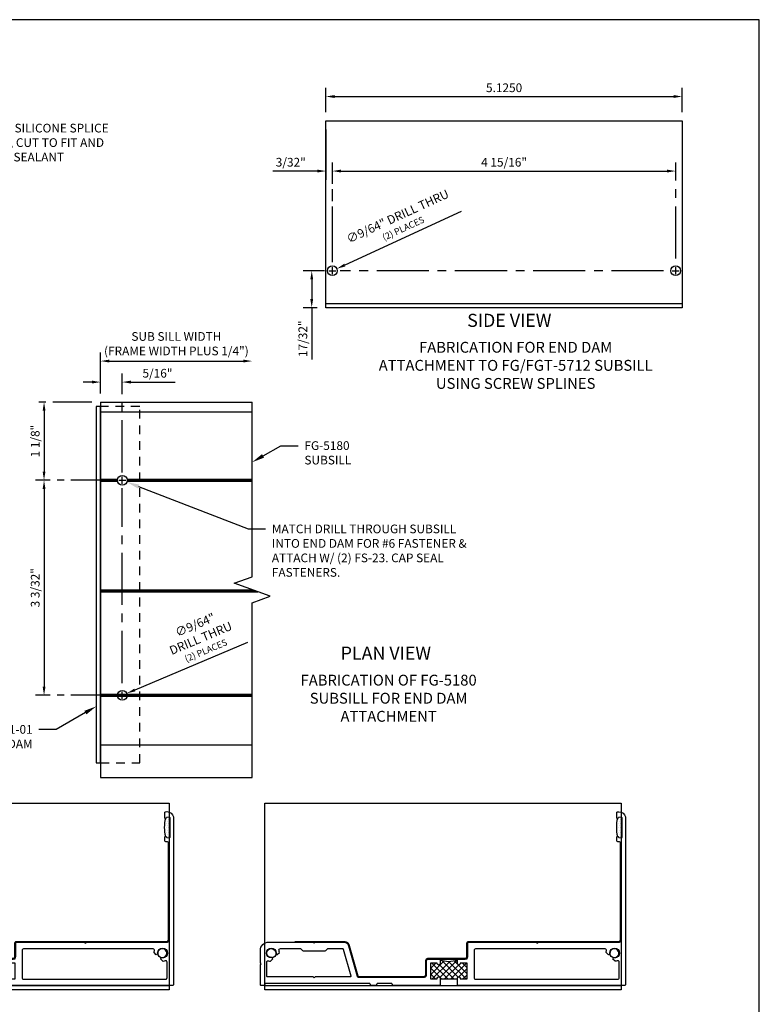
# Model space of a CAD drawing. Units: inches. Extents: x -11 to 665, y -21 to 17.
# Drawn here: x 0 to 11, y 3 to 17 of the extents above; entities that cross this region are included whole.
import ezdxf
from ezdxf import colors
from ezdxf.entities.mleader import LeaderData, LeaderLine
from ezdxf.enums import TextEntityAlignment as Align
from ezdxf.math import Vec2, Vec3

# ---------------------------------------------------------------- set-up
doc = ezdxf.new("R2010")
doc.units = ezdxf.units.IN
doc.header["$MEASUREMENT"] = 0
doc.linetypes.add('CENTER2', pattern=[1.125, 0.75, -0.125, 0.125, -0.125])
doc.linetypes.add('HIDDEN2', pattern=[0.1875, 0.125, -0.0625])
for name, color, linetype in [('Dimension', 3, 'Continuous'), ('End Dam', 7, 'Continuous'), ('Fabrication', 30, 'Continuous'), ('Sealant', 3, 'Continuous'), ('SubSill', 1, 'Continuous'), ('Tag', 7, 'Continuous'), ('Text', 6, 'Continuous'), ('Thermal', 2, 'Continuous')]:
    doc.layers.add(name, color=color, linetype=linetype)
doc.styles.get("Standard").update_dxf_attribs({"font": 'arial.ttf'})
doc.dimstyles.new('FULL', dxfattribs={"dimtxt": 0.125, "dimasz": 0.125, "dimexe": 0.125, "dimexo": 0.125, "dimgap": 0.0625, "dimtad": 1, "dimdec": 4, "dimzin": 3, "dimdsep": 46, "dimlunit": 4, "dimtxsty": 'Standard', "dimcen": 0.125, "dimclrd": 256, "dimclre": 256, "dimclrt": 256, "dimadec": 0, "dimazin": 0, "dimtfac": 1, "dimtdec": 4, "dimtofl": 0, "dimtmove": 0, "dimatfit": 3, "dimfxl": 1, "dimfrac": 2, "dimtolj": 1, "dimtzin": 3, "dimarcsym": 0})

# ---------------------------------------------------------------- blocks, each defined once
blk = doc.blocks.new('Web_Detail_Title_Block')
at = {"layer": 'defpoints'}
blk.add_lwpolyline([(-5.5, 0), (5.5, 0), (5.5, 8.5), (-5.5, 8.5)], close=True, dxfattribs=at)
at = {"layer": 'Tag', "lineweight": 30, "flags": 106}
for tag, p in [('SYSTEM', (0, 0.7831)), ('DET_NAME_NO', (0, 0.4792))]:
    blk.add_attdef(tag, text='', height=0.185, dxfattribs=at).set_placement(p, align=Align.BOTTOM_CENTER)
at = {"layer": 'Tag', "lineweight": 30, "flags": 104}
blk.add_attdef('DETNO_TITLE', text='', height=0.094, dxfattribs=at).set_placement((5.375, 0.112), align=Align.BOTTOM_RIGHT)
at = {"layer": 'Tag'}
blk.add_attdef('DATE', text='', height=0.094, dxfattribs=at).set_placement((-5.25, 0.112), align=Align.BOTTOM_LEFT)
blk = doc.blocks.new('fg5712')
at = {"linetype": 'ByBlock'}
for points in [[(2.715, -1.75), (2.704, -1.739), (2.694, -1.75), (2.465, -1.75), (2.455, -1.739), (2.444, -1.75), (1.786, -1.75, -0.379364), (1.766, -1.732, 0.379364), (1.751, -1.719), (1.557, -1.719, 0.379364), (1.542, -1.732, -0.379364), (1.522, -1.75), (1.469, -1.75, -0.379364), (1.45, -1.732, 0.379364), (1.435, -1.719), (-0.053, -1.719, 0.379364), (-0.067, -1.732, -0.379364), (-0.087, -1.75), (-0.116, -1.75, -0.414214), (-0.131, -1.735), (-0.131, -1.453), (-0.117, -1.438), (-0.131, -1.423), (-0.131, -1.249, -0.414221), (-0.008, -1.126), (0.628, -1.126), (0.643, -1.14), (0.659, -1.126), (1.089, -1.126, -0.288008), (1.142, -1.172), (1.27, -1.619, 0.334754), (1.279, -1.626), (2.221, -1.626, 0.421509), (2.253, -1.595), (2.253, -1.394, -0.414214), (2.281, -1.366), (2.44, -1.366, -0.414214), (2.455, -1.381), (2.455, -1.436, -1), (2.414, -1.436), (2.414, -1.428), (2.315, -1.428), (2.315, -1.656), (2.414, -1.656), (2.414, -1.646, -0.975673), (2.455, -1.646), (2.455, -1.656), (2.704, -1.656), (2.704, -1.646, -0.975673), (2.745, -1.646), (2.745, -1.656), (2.844, -1.656), (2.844, -1.428), (2.745, -1.428), (2.745, -1.436, -1), (2.704, -1.436), (2.704, -1.381, -0.414214), (2.719, -1.366), (2.844, -1.366), (2.844, -1.141, -0.414214), (2.859, -1.126), (3.838, -1.126), (3.853, -1.14), (3.869, -1.126), (5.019, -1.126, 0.465986), (5.05, -1.094), (5.05, 0.3, 0.400971), (5.036, 0.315), (5.01, 0.316, -0.400971), (4.995, 0.331), (4.995, 0.382, -0.808291), (5.018, 0.387, 0.240194), (5.027, 0.38), (5.056, 0.374, 0.475735), (5.071, 0.385), (5.071, 0.66, 0.463455), (5.057, 0.672), (5.027, 0.667, 0.242335), (5.018, 0.66, -0.795086), (4.995, 0.665), (4.995, 0.733, -0.236068), (5.004, 0.747), (5.026, 0.75, -0.34069), (5.119, 0.676), (5.12, 0.655), (5.12, -1.735, -0.44237), (5.105, -1.75)], [(0.016, -1.4), (0.048, -1.369), (0.045, -1.358, 0.359306), (0.03, -1.347, -2.63768), (0.09, -1.287, 0.359306), (0.101, -1.303), (0.112, -1.305), (0.144, -1.274, 0.062308), (0.138, -1.245, -0.512997), (0.157, -1.219), (0.44, -1.219, -0.198912), (0.451, -1.223), (0.471, -1.243, 0.198912), (0.485, -1.249), (0.802, -1.249, 0.198912), (0.816, -1.243), (0.836, -1.223, -0.198912), (0.846, -1.219), (1.052, -1.219, -0.334747), (1.062, -1.226), (1.173, -1.613, -0.498411), (1.163, -1.626), (0.659, -1.626), (0.643, -1.64), (0.628, -1.626), (-0.028, -1.626, -0.414214), (-0.038, -1.616), (-0.038, -1.414, -0.512997), (-0.011, -1.395, 0.058831)], [(4.885, -1.305), (4.874, -1.308), (4.842, -1.276, -0.055303), (4.847, -1.251, 0.504209), (4.828, -1.225), (2.963, -1.225, 0.414214), (2.943, -1.245), (2.943, -1.639, 0.414214), (2.963, -1.659), (5.009, -1.659, 0.414214), (5.029, -1.639), (5.029, -1.414, 0.526246), (5.002, -1.395, -0.069306), (4.97, -1.403), (4.938, -1.371), (4.941, -1.36, -0.359306), (4.956, -1.349, 2.63768), (4.896, -1.289, -0.359306)]]:
    blk.add_lwpolyline(points, format="xyb", close=True, dxfattribs=at)
blk = doc.blocks.new('FGT5712')
at = {"layer": 'Thermal'}
h = blk.add_hatch(dxfattribs=at)
h.set_pattern_fill('ANSI37', color=256, scale=0.5)
h.paths.add_polyline_path([(3.548, 2.281), (3.448, 2.281), (3.448, 2.273, -1), (3.408, 2.273), (3.408, 2.328, -0.178443), (3.158, 2.328), (3.158, 2.273, -1), (3.118, 2.273), (3.118, 2.281), (3.018, 2.281), (3.018, 2.053), (3.118, 2.053), (3.118, 2.062, -1), (3.158, 2.063), (3.158, 2.053), (3.408, 2.053), (3.408, 2.062, -1), (3.448, 2.063), (3.448, 2.053), (3.548, 2.053)])
at = {"linetype": 'ByBlock', "ltscale": 0.75}
for points in [[(3.408, 1.97), (3.408, 2.063, -0.975673), (3.448, 2.063), (3.448, 2.053), (3.548, 2.053), (3.548, 2.281), (3.448, 2.281), (3.448, 2.273, -1), (3.408, 2.273), (3.408, 2.328, -0.414214), (3.423, 2.343), (3.548, 2.343), (3.548, 2.569, -0.414214), (3.563, 2.584), (4.541, 2.584), (4.557, 2.57), (4.572, 2.584), (5.723, 2.584, 0.465986), (5.754, 2.616), (5.754, 4.009, 0.400971), (5.739, 4.024), (5.713, 4.025, -0.400971), (5.699, 4.04), (5.699, 4.091, -0.808291), (5.722, 4.096, 0.240194), (5.73, 4.089), (5.76, 4.083, 0.475735), (5.775, 4.095), (5.775, 4.369, 0.463455), (5.76, 4.381), (5.731, 4.376, 0.242335), (5.722, 4.369, -0.795086), (5.699, 4.375), (5.699, 4.442, -0.236068), (5.707, 4.456), (5.73, 4.459, -0.34069), (5.822, 4.385), (5.824, 4.364), (5.824, 1.975, -0.44237), (5.808, 1.959), (3.419, 1.959)], [(3.158, 1.97), (3.147, 1.959), (2.49, 1.959, -0.379364), (2.47, 1.977, 0.379364), (2.455, 1.99), (2.261, 1.99, 0.379364), (2.246, 1.977, -0.379364), (2.226, 1.959), (2.173, 1.959, -0.379364), (2.153, 1.977, 0.379364), (2.138, 1.99), (0.651, 1.99, 0.379364), (0.636, 1.977, -0.379364), (0.616, 1.959), (0.588, 1.959, -0.414214), (0.573, 1.974), (0.573, 2.256), (0.587, 2.271), (0.573, 2.287), (0.573, 2.461, -0.414221), (0.696, 2.584), (1.332, 2.584), (1.347, 2.57), (1.363, 2.584), (1.792, 2.584, -0.288008), (1.845, 2.537), (1.973, 2.09, 0.334754), (1.983, 2.083), (2.925, 2.083, 0.421509), (2.957, 2.114), (2.957, 2.315, -0.414214), (2.985, 2.343), (3.143, 2.343, -0.414214), (3.158, 2.328), (3.158, 2.273, -1), (3.118, 2.273), (3.118, 2.281), (3.018, 2.281), (3.018, 2.053), (3.118, 2.053), (3.118, 2.063, -0.975673), (3.158, 2.063)], [(0.72, 2.309), (0.752, 2.341), (0.749, 2.351, 0.359306), (0.734, 2.363, -2.63768), (0.794, 2.422, 0.359306), (0.805, 2.407), (0.816, 2.404), (0.848, 2.435, 0.062308), (0.842, 2.464, -0.512997), (0.861, 2.491), (1.144, 2.491, -0.198912), (1.155, 2.486), (1.175, 2.466, 0.198912), (1.189, 2.46), (1.505, 2.46, 0.198912), (1.52, 2.466), (1.539, 2.486, -0.198912), (1.55, 2.491), (1.756, 2.491, -0.334747), (1.765, 2.483), (1.876, 2.096, -0.498411), (1.867, 2.083), (1.363, 2.083), (1.347, 2.069), (1.332, 2.083), (0.676, 2.083, -0.414214), (0.666, 2.093), (0.666, 2.296, -0.512997), (0.692, 2.315, 0.058831)], [(5.588, 2.404), (5.578, 2.401), (5.546, 2.433, -0.055303), (5.551, 2.459, 0.504209), (5.531, 2.485), (3.667, 2.485, 0.414214), (3.647, 2.465), (3.647, 2.07, 0.414214), (3.667, 2.05), (5.713, 2.05, 0.414214), (5.733, 2.07), (5.733, 2.295, 0.526246), (5.706, 2.314, -0.069306), (5.674, 2.307), (5.642, 2.338), (5.645, 2.349, -0.359306), (5.66, 2.36, 2.63768), (5.6, 2.42, -0.359306)]]:
    blk.add_lwpolyline(points, format="xyb", close=True, dxfattribs=at)
at = {"layer": 'Thermal'}
blk.add_line((3.158, 2.053), (3.408, 2.053), dxfattribs=at)
blk.add_arc((3.283, 2.666), 0.36, 249.765, 290.235, dxfattribs=at)
blk = doc.blocks.new('*D9')
at = {"layer": 'defpoints', "color": 0, "transparency": 16777216}
for p in [(9.892, 15.895), (4.767, 15.545), (9.892, 15.545)]:
    blk.add_point(p, dxfattribs=at)
at = {"layer": 'Dimension', "lineweight": -2, "transparency": 16777216}
for p, q in [((4.767, 15.67), (4.767, 16.02)), ((9.892, 15.67), (9.892, 16.02)), ((4.892, 15.895), (9.767, 15.895))]:
    blk.add_line(p, q, dxfattribs=at)
at = {"layer": 'Dimension', "transparency": 16777216}
for points in [[(4.892, 15.916), (4.892, 15.874), (4.767, 15.895)], [(9.767, 15.916), (9.767, 15.874), (9.892, 15.895)]]:
    blk.add_solid(points, dxfattribs=at)
at = {"layer": 'Dimension', "transparency": 16777216, "insert": (7.33, 16.021), "char_height": 0.125, "attachment_point": 5}
blk.add_mtext('\\A1;5.1250', dxfattribs=at)
blk = doc.blocks.new('*D10')
at = {"layer": 'defpoints', "color": 0, "transparency": 16777216}
for p in [(4.767, 15.545), (4.767, 14.823), (4.861, 13.389)]:
    blk.add_point(p, dxfattribs=at)
at = {"layer": 'Dimension', "lineweight": -2, "transparency": 16777216}
for p, q in [((4.767, 15.42), (4.767, 14.698)), ((4.642, 14.823), (4.006, 14.823)), ((4.986, 14.823), (5.111, 14.823))]:
    blk.add_line(p, q, dxfattribs=at)
at = {"layer": 'Dimension', "linetype": 'CENTER2', "lineweight": -2, "transparency": 16777216}
blk.add_line((4.861, 13.514), (4.861, 14.948), dxfattribs=at)
at = {"layer": 'Dimension', "transparency": 16777216}
for points in [[(4.642, 14.844), (4.642, 14.802), (4.767, 14.823)], [(4.986, 14.844), (4.986, 14.802), (4.861, 14.823)]]:
    blk.add_solid(points, dxfattribs=at)
at = {"layer": 'Dimension', "transparency": 16777216, "insert": (4.262, 14.95), "char_height": 0.125, "attachment_point": 5}
blk.add_mtext('\\A1;3/32"', dxfattribs=at)
blk = doc.blocks.new('*D11')
at = {"layer": 'defpoints', "color": 0, "transparency": 16777216}
for p in [(9.798, 14.823), (4.861, 13.439), (9.798, 13.439)]:
    blk.add_point(p, dxfattribs=at)
at = {"layer": 'Dimension', "linetype": 'CENTER2', "lineweight": -2, "transparency": 16777216}
for p, q in [((4.861, 13.564), (4.861, 14.948)), ((9.798, 13.564), (9.798, 14.948))]:
    blk.add_line(p, q, dxfattribs=at)
at = {"layer": 'Dimension', "lineweight": -2, "transparency": 16777216}
blk.add_line((4.986, 14.823), (9.673, 14.823), dxfattribs=at)
at = {"layer": 'Dimension', "transparency": 16777216}
for points in [[(4.986, 14.844), (4.986, 14.802), (4.861, 14.823)], [(9.673, 14.844), (9.673, 14.802), (9.798, 14.823)]]:
    blk.add_solid(points, dxfattribs=at)
at = {"layer": 'Dimension', "transparency": 16777216, "insert": (7.33, 14.95), "char_height": 0.125, "attachment_point": 5}
blk.add_mtext('\\A1;4 15/16"', dxfattribs=at)
blk = doc.blocks.new('*D12')
at = {"layer": 'defpoints', "color": 0, "transparency": 16777216}
for p in [(4.798, 13.359), (4.925, 13.418)]:
    blk.add_point(p, dxfattribs=at)
at = {"layer": 'Dimension', "lineweight": -2, "transparency": 16777216}
for p, q in [((6.713, 14.242), (5.039, 13.471)), ((4.811, 13.389), (4.911, 13.389)), ((4.861, 13.339), (4.861, 13.439))]:
    blk.add_line(p, q, dxfattribs=at)
at = {"layer": 'Dimension', "transparency": 16777216}
blk.add_solid([(5.03, 13.49), (5.047, 13.452), (4.925, 13.418)], dxfattribs=at)
at = {"layer": 'Dimension', "transparency": 16777216, "insert": (5.836, 14.092), "char_height": 0.125, "attachment_point": 5, "rotation": 24.7506}
blk.add_mtext('\\A1;∅9/64" DRILL THRU\\P{\\H0.75x;(2) PLACES}', dxfattribs=at)
blk = doc.blocks.new('*D13')
at = {"layer": 'defpoints', "color": 0, "transparency": 16777216}
for p in [(4.564, 13.389), (9.748, 13.389), (4.767, 12.858)]:
    blk.add_point(p, dxfattribs=at)
at = {"layer": 'Dimension', "linetype": 'CENTER2', "lineweight": -2, "transparency": 16777216}
for p, q in [((4.749, 13.389), (4.439, 13.389)), ((9.623, 13.389), (4.973, 13.389))]:
    blk.add_line(p, q, dxfattribs=at)
at = {"layer": 'Dimension', "lineweight": -2, "transparency": 16777216}
for p, q in [((4.564, 13.264), (4.564, 12.983)), ((4.642, 12.858), (4.439, 12.858)), ((4.564, 12.858), (4.564, 12.113))]:
    blk.add_line(p, q, dxfattribs=at)
at = {"layer": 'Dimension', "transparency": 16777216}
for points in [[(4.543, 13.264), (4.584, 13.264), (4.564, 13.389)], [(4.543, 12.983), (4.584, 12.983), (4.564, 12.858)]]:
    blk.add_solid(points, dxfattribs=at)
at = {"layer": 'Dimension', "transparency": 16777216, "insert": (4.436, 12.411), "char_height": 0.125, "attachment_point": 5, "rotation": 90}
blk.add_mtext('\\A1;17/32"', dxfattribs=at)
blk = doc.blocks.new('*D14')
at = {"layer": 'defpoints', "color": 0, "transparency": 16777216}
for p in [(3.707, 12.09), (1.527, 11.501), (3.707, 11.543)]:
    blk.add_point(p, dxfattribs=at)
at = {"layer": 'Dimension', "lineweight": -2, "transparency": 16777216}
for p, q in [((1.527, 11.626), (1.527, 12.215)), ((1.652, 12.09), (3.582, 12.09))]:
    blk.add_line(p, q, dxfattribs=at)
at = {"layer": 'Dimension', "transparency": 16777216}
for points in [[(1.652, 12.111), (1.652, 12.07), (1.527, 12.09)], [(3.582, 12.111), (3.582, 12.07), (3.707, 12.09)]]:
    blk.add_solid(points, dxfattribs=at)
at = {"layer": 'Dimension', "transparency": 16777216, "insert": (2.617, 12.34), "char_height": 0.125, "attachment_point": 5}
blk.add_mtext('\\A1;SUB SILL WIDTH\\P(FRAME WIDTH PLUS 1/4")', dxfattribs=at)
blk = doc.blocks.new('*D15')
at = {"layer": 'defpoints', "color": 0, "ltscale": 0.75, "transparency": 16777216}
for p in [(1.527, 11.501), (0.714, 10.376), (1.789, 10.376)]:
    blk.add_point(p, dxfattribs=at)
at = {"layer": 'Dimension', "linetype": 'CENTER2', "lineweight": -2, "ltscale": 0.75, "transparency": 16777216}
for p, q in [((1.402, 11.501), (0.589, 11.501)), ((1.664, 10.376), (0.589, 10.376))]:
    blk.add_line(p, q, dxfattribs=at)
at = {"layer": 'Dimension', "lineweight": -2, "ltscale": 0.75, "transparency": 16777216}
blk.add_line((0.714, 11.376), (0.714, 10.501), dxfattribs=at)
at = {"layer": 'Dimension', "ltscale": 0.75, "transparency": 16777216}
for points in [[(0.694, 11.376), (0.735, 11.376), (0.714, 11.501)], [(0.694, 10.501), (0.735, 10.501), (0.714, 10.376)]]:
    blk.add_solid(points, dxfattribs=at)
at = {"layer": 'Dimension', "ltscale": 0.75, "transparency": 16777216, "insert": (0.587, 10.939), "char_height": 0.125, "attachment_point": 5, "rotation": 90}
blk.add_mtext('\\A1;1 1/8"', dxfattribs=at)
blk = doc.blocks.new('*D16')
at = {"layer": 'defpoints', "color": 0, "ltscale": 0.75, "transparency": 16777216}
for p in [(1.789, 10.376), (0.714, 7.283), (1.789, 7.283)]:
    blk.add_point(p, dxfattribs=at)
at = {"layer": 'Dimension', "linetype": 'CENTER2', "lineweight": -2, "ltscale": 0.75, "transparency": 16777216}
for p, q in [((1.664, 10.376), (0.589, 10.376)), ((1.664, 7.283), (0.589, 7.283))]:
    blk.add_line(p, q, dxfattribs=at)
at = {"layer": 'Dimension', "lineweight": -2, "ltscale": 0.75, "transparency": 16777216}
blk.add_line((0.714, 10.251), (0.714, 7.408), dxfattribs=at)
at = {"layer": 'Dimension', "ltscale": 0.75, "transparency": 16777216}
for points in [[(0.694, 10.251), (0.735, 10.251), (0.714, 10.376)], [(0.694, 7.408), (0.735, 7.408), (0.714, 7.283)]]:
    blk.add_solid(points, dxfattribs=at)
at = {"layer": 'Dimension', "ltscale": 0.75, "transparency": 16777216, "insert": (0.587, 8.83), "char_height": 0.125, "attachment_point": 5, "rotation": 90}
blk.add_mtext('\\A1;3 3/32"', dxfattribs=at)
blk = doc.blocks.new('*D17')
at = {"layer": 'defpoints', "color": 0, "transparency": 16777216}
for p in [(1.774, 7.256), (1.904, 7.311)]:
    blk.add_point(p, dxfattribs=at)
at = {"layer": 'Dimension', "lineweight": -2, "transparency": 16777216}
for p, q in [((3.641, 8.042), (2.019, 7.359)), ((1.789, 7.283), (1.889, 7.283)), ((1.839, 7.233), (1.839, 7.333))]:
    blk.add_line(p, q, dxfattribs=at)
at = {"layer": 'Dimension', "transparency": 16777216}
blk.add_solid([(2.011, 7.378), (2.027, 7.34), (1.904, 7.311)], dxfattribs=at)
at = {"layer": 'Dimension', "transparency": 16777216, "insert": (2.961, 8.119), "char_height": 0.125, "width": 1.00322, "attachment_point": 5, "rotation": 22.83}
blk.add_mtext('\\A1;∅9/64" DRILL THRU \\P{\\H0.75x;(2) PLACES}', dxfattribs=at)
blk = doc.blocks.new('*D18')
at = {"layer": 'defpoints', "color": 0, "transparency": 16777216}
for p in [(1.839, 11.788), (1.527, 11.501), (1.839, 7.333)]:
    blk.add_point(p, dxfattribs=at)
at = {"layer": 'Dimension', "lineweight": -2, "transparency": 16777216}
for p, q in [((1.527, 11.626), (1.527, 11.913)), ((1.402, 11.788), (1.277, 11.788)), ((1.964, 11.788), (2.6, 11.788))]:
    blk.add_line(p, q, dxfattribs=at)
at = {"layer": 'Dimension', "linetype": 'CENTER2', "lineweight": -2, "transparency": 16777216}
for p, q in [((1.839, 10.488), (1.839, 11.913)), ((1.839, 7.458), (1.839, 10.264))]:
    blk.add_line(p, q, dxfattribs=at)
at = {"layer": 'Dimension', "transparency": 16777216}
for points in [[(1.402, 11.809), (1.402, 11.767), (1.527, 11.788)], [(1.964, 11.809), (1.964, 11.767), (1.839, 11.788)]]:
    blk.add_solid(points, dxfattribs=at)
at = {"layer": 'Dimension', "transparency": 16777216, "insert": (2.345, 11.915), "char_height": 0.125, "attachment_point": 5}
blk.add_mtext('\\A1;5/16"', dxfattribs=at)

msp = doc.modelspace()

# ---------------------------------------------------------------- hatches: boundary and pattern name
at = {"layer": 'Sealant'}
h = msp.add_hatch(dxfattribs=at)
h.set_pattern_fill('DOTS', color=256, scale=0.5)
h.set_pattern_definition([(0, (-6.50056, -2e-14), (0.015625, 0.03125), [0, -0.03125])])
h.paths.add_polyline_path([(2.5123165, 5.53109, 0.0147334347), (2.5116055, 5.530993), (2.4817877, 5.5260233, 0.2423345513), (2.4729794, 5.5194563, -0.3544192792), (2.4592729, 5.5130881, 0.1183064164), (2.4592729, 5.2526969, -0.363493644), (2.4731433, 5.2459794, 0.2401936782), (2.4816407, 5.239152), (2.5113389, 5.2329649, 0.0206536993), (2.5123165, 5.232803)])
h.paths.add_polyline_path([(2.5257863, 5.51898, 0.4456779304), (2.5123165, 5.53109), (2.5123165, 5.232803, 0.4506534054), (2.5257863, 5.2447126)])
h = msp.add_hatch(dxfattribs=at)
h.set_pattern_fill('DOTS', color=256, scale=0.5)
h.paths.add_polyline_path([(9.0128764, 5.53109, 0.0147334347), (9.0121654, 5.530993), (8.9823476, 5.5260233, 0.2423345513), (8.9735393, 5.5194563, -0.3544192792), (8.9598328, 5.5130881, 0.1183064164), (8.9598328, 5.2526969, -0.363493644), (8.9737032, 5.2459794, 0.2401936782), (8.9822006, 5.239152), (9.0118988, 5.2329649, 0.0206536993), (9.0128764, 5.232803)])
h.paths.add_polyline_path([(9.0263462, 5.51898, 0.4456779304), (9.0128764, 5.53109), (9.0128764, 5.232803, 0.4506534054), (9.0263462, 5.2447126)])

# ---------------------------------------------------------------- linework, layer by layer
at = {"layer": 'Dimension'}
for p, q in [((9.7483782, 13.388841), (9.8483782, 13.388841)), ((9.7983782, 13.338841), (9.7983782, 13.438841)), ((1.7890401, 10.3762942), (1.8890401, 10.3762942)), ((1.8390401, 10.3262942), (1.8390401, 10.4262942)), ((1.7890401, 7.2832942), (1.8890401, 7.2832942)), ((1.8390401, 7.2332942), (1.8390401, 7.3332942))]:
    msp.add_line(p, q, dxfattribs=at)
at = {"layer": 'End Dam'}
for p, q in [((4.7673782, 12.919841), (9.8923782, 12.919841)), ((-2.6126835, 3.1076131), (2.5123165, 3.1076131)), ((3.8878764, 3.1076131), (9.0128764, 3.1076131))]:
    msp.add_line(p, q, dxfattribs=at)
for points in [[(4.7673782, 15.545341), (9.8923782, 15.545341), (9.8923782, 12.857841), (4.7673782, 12.857841)], [(1.5265401, 6.3122877), (1.5265401, 11.4372877), (1.4645401, 11.4372877), (1.4645401, 6.3122877)], [(-2.6126835, 5.7331131), (2.5123165, 5.7331131), (2.5123165, 3.0456131), (-2.6126835, 3.0456131)], [(3.8878764, 5.7331131), (9.0128764, 5.7331131), (9.0128764, 3.0456131), (3.8878764, 3.0456131)]]:
    msp.add_lwpolyline(points, close=True, dxfattribs=at)
at = {"layer": 'End Dam', "linetype": 'HIDDEN2'}
msp.add_lwpolyline([(1.5265401, 6.3122877), (2.0895401, 6.3122877), (2.0895401, 11.4372877), (1.5265401, 11.4372877)], dxfattribs=at)
at = {"layer": 'Fabrication'}
for centre in [(4.8613782, 13.388841), (9.7983782, 13.388841), (1.8390401, 10.3762942), (1.8390401, 7.2832942), (2.4183165, 3.5766131), (3.9818764, 3.5766131), (8.9188764, 3.5766131)]:
    msp.add_circle(centre, 0.0703125, dxfattribs=at)
at = {"layer": 'Sealant', "linetype": 'HIDDEN2', "const_width": 0.03}
for points in [[(2.5047897, 5.159047), (2.5047897, 3.7659059, -0.4012573148), (2.4739946, 3.733711), (0.3137426, 3.733711, 0.4142135624), (0.2987426, 3.718711), (0.2987426, 3.5239496, -0.4142135624), (0.2677426, 3.4929496), (-0.2639628, 3.4929496, 0.4142135624), (-0.2919628, 3.4649496), (-0.2919628, 3.2639921, -0.4272896055), (-0.3241577, 3.233197), (-1.2658513, 3.233197, -0.3347541536), (-1.2754655, 3.2404462), (-1.403385, 3.6875184, 0.2967926112), (-1.4565765, 3.733711), (-2.1836856, 3.733711)], [(9.0053496, 5.159047), (9.0053496, 3.7659059, -0.4012573148), (8.9745545, 3.733711), (6.8143026, 3.733711, 0.4142135624), (6.7993026, 3.718711), (6.7993026, 3.5239496, -0.4142135624), (6.7683026, 3.4929496), (6.2365971, 3.4929496, 0.4142135624), (6.2085971, 3.4649496), (6.2085971, 3.2639921, -0.4272896055), (6.1764022, 3.233197), (5.2347086, 3.233197, -0.3347541536), (5.2250944, 3.2404462), (5.0971749, 3.6875184, 0.2967926112), (5.0439834, 3.733711), (4.3168743, 3.733711)]]:
    msp.add_lwpolyline(points, format="xyb", dxfattribs=at)
at = {"layer": 'Sealant'}
for centre in [(3.0018187, 5.3828925), (9.5023786, 5.3828925)]:
    msp.add_arc(centre, 0.5579487, 166.50580678, 193.49419322, dxfattribs=at)
at = {"layer": 'SubSill'}
for p, q in [((1.5265401, 11.5012942), (3.7074086, 11.5012942)), ((1.5265401, 11.3612942), (3.7074086, 11.3612942)), ((1.5265401, 10.3912942), (1.7703462, 10.3912942)), ((1.5265401, 10.3762942), (1.7687276, 10.3762942)), ((1.5265401, 10.3612942), (1.7703462, 10.3612942)), ((1.9077339, 10.3912942), (3.7074086, 10.3912942)), ((1.9077339, 10.3612942), (3.7074086, 10.3612942)), ((1.9093526, 10.3762942), (3.7074086, 10.3762942)), ((1.5265401, 8.8007942), (3.7060348, 8.8007942)), ((1.5265401, 8.7857942), (3.747247, 8.7857942)), ((1.5265401, 8.7707942), (3.7884591, 8.7707942)), ((1.5265401, 7.2982942), (3.7074086, 7.2982942)), ((1.5265401, 7.2832942), (3.7074086, 7.2832942)), ((1.5265401, 7.2682942), (3.7074086, 7.2682942)), ((1.5265401, 6.5682942), (3.7074086, 6.5682942))]:
    msp.add_line(p, q, dxfattribs=at)
msp.add_lwpolyline([(1.5265401, 11.5012942), (1.5265401, 6.0992942), (3.7074086, 6.0992942), (3.7074086, 8.6127942), (3.9649846, 8.7065442), (3.4498326, 8.8940442), (3.7074086, 8.9877942), (3.7074086, 11.5012942)], dxfattribs=at)

# ---------------------------------------------------------------- block references
for name, p in [('fg5712', (-2.5451482, 4.8594109)), ('FGT5712', (3.2517485, 1.1501211))]:
    msp.add_blockref(name, p, dxfattribs=at)
at = {"layer": 'Tag', "xscale": 2, "yscale": 2, "zscale": 2}
msp.add_blockref('Web_Detail_Title_Block', (0, 0), dxfattribs=at)

# ---------------------------------------------------------------- texts
at = {"layer": 'Text'}
for s, p in [('%%USIDE VIEW', (7.4050353, 12.6756901)), ('%%UPLAN VIEW', (5.6296409, 7.8896757))]:
    msp.add_text(s, height=0.188, dxfattribs=at).set_placement(p, align=Align.MIDDLE_CENTER)
at = {"layer": 'Text', "char_height": 0.156, "attachment_point": 2}
for s, insert, width in [('FABRICATION FOR END DAM ATTACHMENT TO FG/FGT-5712 SUBSILL USING SCREW SPLINES', (7.4965556, 12.3665563), 4.033253691), ('FABRICATION OF FG-5180 SUBSILL FOR END DAM ATTACHMENT', (5.6695809, 7.5788349), 3.238740884)]:
    msp.add_mtext(s, dxfattribs=dict(at, insert=insert, width=width))

# ---------------------------------------------------------------- dimensions: what is measured, and where the dimension line sits
at = {"layer": 'Dimension'}
for base, p1, p2, override, picture, middle in [((9.8923782, 15.8947184), (4.7673782, 15.545341), (9.8923782, 15.545341), {"dimlunit": 2}, '*D9', (7.3298782, 16.02104)), ((4.7673782, 14.8227666), (4.8613782, 13.388841), (4.7673782, 15.545341), {"dimdec": 5, "dimlunit": 4}, '*D10', (4.2617081, 14.9499409)), ((9.7983782, 14.8227666), (4.8613782, 13.438841), (9.7983782, 13.438841), {"dimdec": 5, "dimlunit": 4}, '*D11', (7.3298782, 14.9498983)), ((1.8390401, 11.787832), (1.5265401, 11.5012942), (1.8390401, 7.3332942), {"dimcen": 0.05}, '*D18', (2.3447529, 11.9149637))]:
    dim = msp.add_linear_dim(base=base, p1=p1, p2=p2, dimstyle='FULL', override=override, dxfattribs=at)
    dim.commit()
    dim.dimension.update_dxf_attribs({"geometry": picture, "text_midpoint": middle})
dim = msp.add_diameter_dim_2p(p1=(4.7975247, 13.3594033), p2=(4.9252318, 13.4182787), text='<> DRILL THRU\\P{\\H0.75x;(2) PLACES}', dimstyle='FULL', override={"dimdec": 6, "dimcen": 0.05}, dxfattribs=at)
dim.commit()
dim.dimension.update_dxf_attribs({"geometry": '*D12', "text_midpoint": (5.9326014, 13.8826954)})
dim = msp.add_linear_dim(base=(4.563602, 13.388841), p1=(4.7673782, 12.857841), p2=(9.7483782, 13.388841), angle=90, dimstyle='FULL', override={"dimdec": 5, "dimlunit": 4, "dimcen": 0.05}, dxfattribs=at)
dim.commit()
dim.dimension.update_dxf_attribs({"geometry": '*D13', "text_midpoint": (4.563602, 12.4110896), "dimtype": 160})
dim = msp.add_linear_dim(base=(3.7074086, 12.0903919), p1=(1.5265401, 11.5012942), p2=(3.7074086, 11.5427518), text='SUB SILL WIDTH\\P(FRAME WIDTH PLUS 1/4")', dimstyle='FULL', override={"dimcen": 0.05, "dimse2": 1}, dxfattribs=at)
dim.commit()
dim.dimension.update_dxf_attribs({"geometry": '*D14', "text_midpoint": (2.6169743, 12.0903919), "dimtype": 160})
at = {"layer": 'Dimension', "ltscale": 0.75}
for base, p1, p2, override, picture, middle in [((0.7144117, 10.3762942), (1.5265401, 11.5012942), (1.7890401, 10.3762942), {"dimcen": 0.05}, '*D15', (0.5872801, 10.9387942)), ((0.7144117, 7.2832942), (1.7890401, 10.3762942), (1.7890401, 7.2832942), {"dimdec": 5, "dimcen": 0.05}, '*D16', (0.5872374, 8.8297942))]:
    dim = msp.add_linear_dim(base=base, p1=p1, p2=p2, angle=90, dimstyle='FULL', override=override, dxfattribs=at)
    dim.commit()
    dim.dimension.update_dxf_attribs({"geometry": picture, "text_midpoint": middle})
at = {"layer": 'Dimension'}
dim = msp.add_diameter_dim_2p(p1=(1.7742358, 7.2560131), p2=(1.9038443, 7.3105753), text='<> DRILL THRU \\P{\\H0.75x;(2) PLACES}', dimstyle='FULL', override={"dimdec": 6, "dimcen": 0.05}, dxfattribs=at)
dim.commit()
dim.dimension.update_dxf_attribs({"geometry": '*D17', "text_midpoint": (3.0910918, 7.8103789), "dimtype": 163})

# ---------------------------------------------------------------- leaders
at = {"layer": 'Text'}
ml = msp.add_multileader_mtext('Standard', dxfattribs=at)
ml.set_content('UW466 SILICONE SPLICE SHEET, CUT TO FIT AND BED IN SEALANT', color=256)
ml.set_leader_properties()
ml.build(insert=Vec2(0, 0))
ml.multileader.update_dxf_attribs({"dogleg_length": 0.25, "arrow_head_size": 0.18})
ctx = ml.context
ctx.base_point, ctx.char_height, ctx.arrow_head_size, ctx.landing_gap_size, ctx.plane_origin = Vec3(-0.3947624, 15.4397103), 0.125, 0.18, 0.09, Vec3(-1.3112801, 14.0162461)
notes = []
notes.append((ctx, [(0, (1, 1, 0), (-0.6447624, 15.4397103), (1, 0), 0.25, [(0, [(-1.3112801, 14.0162461)], 0, [])])]))
ctx.mtext.insert, ctx.mtext.width, ctx.mtext.flow_direction = Vec3(-0.3047624, 15.5032761), 2.183700853, 5
ml = msp.add_multileader_mtext('Standard', dxfattribs=at)
ml.set_content('FG-5180 SUBSILL', color=256)
ml.set_leader_properties()
ml.build(insert=Vec2(0, 0))
ml.multileader.update_dxf_attribs({"dogleg_length": 0.25, "arrow_head_size": 0.18})
ctx = ml.context
ctx.base_point, ctx.char_height, ctx.arrow_head_size, ctx.landing_gap_size, ctx.plane_origin = Vec3(4.3683764, 10.8732556), 0.125, 0.18, 0.09, Vec3(3.7074086, 10.6359832)
notes.append((ctx, [(0, (1, 1, 0), (4.1183764, 10.8732556), (1, 0), 0.25, [(0, [(3.7074086, 10.6359832)], 0, [])])]))
ctx.mtext.insert, ctx.mtext.width, ctx.mtext.flow_direction = Vec3(4.4583764, 10.9368215), 1.243895245, 5
ml = msp.add_multileader_mtext('Standard', dxfattribs=at)
ml.set_content('MATCH DRILL THROUGH SUBSILL INTO END DAM FOR #6 FASTENER & ATTACH W/ (2) FS-23. CAP SEAL FASTENERS.', color=256)
ml.set_leader_properties()
ml.build(insert=Vec2(0, 0))
ml.multileader.update_dxf_attribs({"dogleg_length": 0.25, "arrow_head_size": 0.18})
ctx = ml.context
ctx.base_point, ctx.char_height, ctx.arrow_head_size, ctx.landing_gap_size, ctx.plane_origin = Vec3(3.9003261, 9.6749438), 0.125, 0.18, 0.09, Vec3(1.8390401, 10.3762942)
notes.append((ctx, [(0, (1, 1, 0), (3.6503261, 9.6749438), (1, 0), 0.25, [(0, [(1.9046087, 10.3509053)], 0, [])])]))
ctx.mtext.insert, ctx.mtext.width, ctx.mtext.flow_direction = Vec3(3.9903261, 9.7385097), 2.900526972, 5
ml = msp.add_multileader_mtext('Standard', dxfattribs=at)
ml.set_content('AN101-01 END DAM', color=256)
ml.set_leader_properties()
ml.build(insert=Vec2(0, 0))
ml.multileader.update_dxf_attribs({"dogleg_length": 0.25, "arrow_head_size": 0.18})
ctx = ml.context
ctx.base_point, ctx.char_height, ctx.arrow_head_size, ctx.landing_gap_size, ctx.plane_origin = Vec3(-0.3176504, 6.792495), 0.125, 0.18, 0.09, Vec3(1.4645401, 7.1238752)
ctx.text_align_type = 2
notes.append((ctx, [(0, (1, 1, 0), (0.8905727, 6.792495), (-1, 0), 0.25, [(0, [(1.4645401, 7.1238752)], 0, [])])]))
ctx.mtext.insert, ctx.mtext.width, ctx.mtext.alignment, ctx.mtext.flow_direction = Vec3(0.5505727, 6.8550376), 0.962680107, 3, 5
for ctx, leaders in notes:
    for number, flags, end, landing, length, lines in leaders:
        leader = LeaderData()
        leader.index, (leader.has_last_leader_line, leader.has_dogleg_vector, leader.attachment_direction) = number, flags
        leader.last_leader_point, leader.dogleg_vector, leader.dogleg_length = Vec3(end), Vec3(landing), length
        for number, points, colour, breaks in lines:
            line = LeaderLine()
            line.index, line.vertices, line.color, line.breaks = number, Vec3.list(points), colors.encode_raw_color(colour), breaks
            leader.lines.append(line)
        ctx.leaders.append(leader)

doc.saveas('drawing.dxf')
